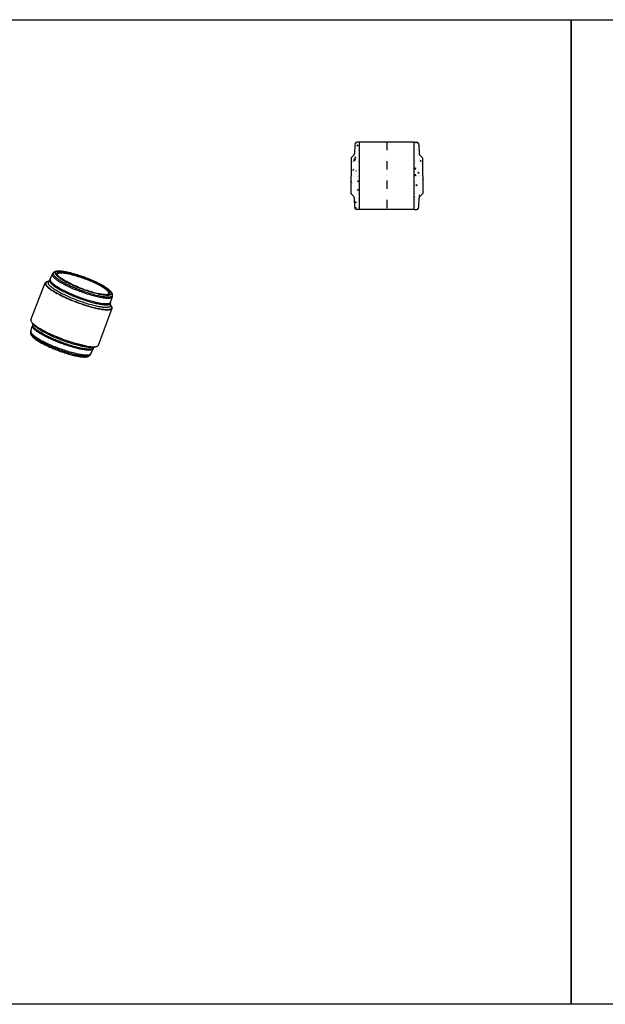
# Model space of a CAD drawing. Units: metres. Extents: x 26957 to 260604, y -31412 to 173690.
# Drawn here: x 69256 to 73518, y 35099 to 42261 of the extents above; entities that cross this region are included whole.
import ezdxf

# ---------------------------------------------------------------- set-up
doc = ezdxf.new("R2010")
doc.units = ezdxf.units.M
doc.header["$LTSCALE"] = 20
doc.linetypes.add('KL', pattern=[4, 2, -2])
doc.linetypes.add('PKL', pattern=[7, 3, -2, 0, -2])
doc.layers.get('0').update_dxf_attribs({"color": 1, "linetype": 'CONTINUOUS'})
doc.layers.add('HUOM', color=6, linetype='CONTINUOUS', plot=False)
for name, color, linetype in [('R0PAPERI', 7, 'CONTINUOUS'), ('R5AINE', 253, 'CONTINUOUS'), ('R8MERKINNAT', 7, 'CONTINUOUS'), ('R8PUTKI', 5, 'CONTINUOUS'), ('R8RAKENNE', 7, 'CONTINUOUS'), ('Ruskon Betoni -muoto', 5, 'CONTINUOUS'), ('Ruskon Betoni -päät', 7, 'KL')]:
    doc.layers.add(name, color=color, linetype=linetype)
pattern_1 = [(260, (-8615.65, 14058.15), (-65.25416, -30.42851), [7.5, -82.5]), (205, (-8615.65, 14058.15), (49.62582, -58.20418), [6, -66]), (310.4514, (-8621.09, 14055.62), (-15.6284, -88.63268), [6.37402, -70.1142]), (256.1842, (-8605.65, 14040.83), (-100.70174, -39.0277), [11.25, -123.75]), (306.6356, (-8614.04, 14037.58), (-32.2383, -131.0942), [9.561, -105.1713]), (201.1842, (-8605.65, 14040.83), (-32.2382, -131.09424), [9, -99]), (231, (-8616.81, 14040.16), (-71.82461, 5.02247), [7.5, -82.5]), (176, (-8616.81, 14040.16), (15.18578, -74.9656), [6, -66]), (281.4514, (-8622.796, 14040.58), (-56.6389, -69.9431), [6.37402, -70.1142]), (247.5, (-8615.65, 14058.152), (15.59162, -29.437446), [0, -65.2, 0, -67, 0, -66.25]), (217.5, (-8615.65, 14058.152), (-3.061905, -47.31053), [0, -38.2, 0, -63.7, 0, -25.25]), (177.5, (-8596.338, 14069.302), (-47.358123, -24.737813), [0, -25, 0, -78, 0, -103.5]), (167.5, (-8587.68, 14074.302), (-45.50015, -37.82865), [0, -32.5, 0, -51.8, 0, -73.5])]

# ---------------------------------------------------------------- blocks, each defined once
blk = doc.blocks.new('A$C3A392F29')
at = {"color": 7, "linetype": 'Continuous'}
for p, q in [((-35.2, 24.9), (-32.1, 32.2)), ((-31.9, 32.6), (-30.7, 34.3)), ((-63.3, -33.8), (-42.6, 19.7)), ((-38.1, 21.5), (-35.7, 24)), ((49.2, 3.4), (49.6, 3.7)), ((49.6, 3.7), (49.9, 4)), ((49.9, 4), (50, 4.2)), ((49.9, 3.6), (50, 3.6)), ((55.3, -0.4), (55.5, 1.7)), ((52.5, -12.9), (52.4, -9.4)), ((52.7, -12.6), (52.5, -12.4)), ((52.6, -8.4), (55.2, -0.8)), ((34.8, -70.9), (54.7, -17.2)), ((-63.5, -50.4), (-60.9, -42.8)), ((-60.7, -41.9), (-60.8, -39.1)), ((-63.7, -52.9), (-63.5, -50.8)), ((22.4, -85.6), (23.6, -83.9)), ((23.8, -83.5), (27, -76.1)), ((27.5, -75.3), (29.4, -73.2))]:
    blk.add_line(p, q, dxfattribs=at)
at = {"color": 9, "linetype": 'Continuous'}
for p, q in [((21.7, 24.9), (19, 26)), ((52.7, -12.9), (52.5, -12.6)), ((27.5, -75.3), (27.2, -75.6))]:
    blk.add_line(p, q, dxfattribs=at)
at = {"color": 7, "linetype": 'Continuous'}
for points in [[(-32.1, 32.2), (-32.2, 32.1), (-32.3, 31.6), (-32.2, 31.1), (-32.1, 30.6), (-31.8, 30), (-31.5, 29.4), (-31, 28.8), (-30.4, 28.1), (-29.8, 27.4), (-29, 26.7), (-28.1, 25.9), (-27.1, 25.1), (-26.1, 24.3), (-24.9, 23.5), (-23.6, 22.6), (-22.3, 21.8), (-20.9, 20.9), (-19.3, 20), (-17.8, 19.1), (-16.1, 18.2), (-14.4, 17.2), (-12.6, 16.3), (-10.7, 15.4), (-8.8, 14.5), (-6.9, 13.5), (-4.9, 12.6), (-2.8, 11.7), (-0.7, 10.8), (1.4, 9.9), (3.5, 9.1)], [(-31.9, 32.6), (-32, 32.5), (-32.1, 32.2)], [(20.4, 25.5), (18.4, 26.3), (16.4, 27.1), (14.4, 27.8), (12.3, 28.6), (10.3, 29.3), (8.3, 30), (6.3, 30.7), (4.3, 31.3), (2.3, 31.9), (0.3, 32.5), (-1.6, 33.1), (-3.5, 33.6), (-5.4, 34.1), (-7.2, 34.5), (-9, 35), (-10.8, 35.3), (-12.4, 35.7), (-14.1, 36), (-15.7, 36.2), (-17.2, 36.5), (-18.7, 36.6), (-20.1, 36.8), (-21.4, 36.9), (-22.6, 36.9), (-23.6, 36.9), (-24.6, 36.8), (-25.5, 36.8), (-26.3, 36.6), (-27, 36.5), (-27.7, 36.3), (-28.3, 36.1), (-28.9, 35.8), (-29.4, 35.5), (-29.9, 35.2), (-30.3, 34.8), (-30.7, 34.3)], [(-25.2, 32.1), (-25.3, 32.2), (-25.5, 32.7), (-25.5, 33.2), (-25.5, 33.6), (-25.4, 34), (-25.1, 34.4), (-24.7, 34.7), (-24.2, 35), (-23.6, 35.2), (-22.9, 35.4), (-22, 35.5), (-21.1, 35.6), (-20, 35.6), (-18.9, 35.6), (-17.7, 35.5), (-16.3, 35.4), (-14.9, 35.3), (-13.4, 35), (-11.8, 34.8), (-10.2, 34.5), (-8.4, 34.1), (-6.6, 33.7), (-4.8, 33.3), (-2.9, 32.8), (-0.9, 32.2), (1.1, 31.7), (3.1, 31.1), (5.2, 30.4), (7.3, 29.7), (9.4, 29), (11.5, 28.3), (13.6, 27.5), (15.7, 26.8), (17.8, 25.9), (19.9, 25.1)], [(5.9, 13.5), (3.8, 14.4), (1.7, 15.2), (-0.3, 16.1), (-2.2, 17), (-4.2, 17.9), (-6, 18.8), (-7.8, 19.7), (-9.6, 20.6), (-11.3, 21.5), (-12.9, 22.4), (-14.4, 23.3), (-15.9, 24.1), (-17.2, 25), (-18.5, 25.8), (-19.7, 26.6), (-20.7, 27.4), (-21.7, 28.2), (-22.6, 28.9), (-23.3, 29.6), (-24, 30.3), (-24.5, 31), (-25, 31.6), (-25.2, 32.1)], [(-24.9, 31.5), (-25, 31.9), (-24.9, 32.4), (-24.9, 32.6)], [(-24.9, 32.6), (-24.8, 32.8), (-24.5, 33.1), (-24.1, 33.4), (-23.6, 33.7), (-23, 33.9), (-22.3, 34.1), (-21.5, 34.2), (-20.6, 34.3), (-19.6, 34.3), (-18.5, 34.3), (-17.3, 34.2), (-16, 34.1), (-14.6, 33.9), (-13.1, 33.7), (-11.6, 33.5), (-9.9, 33.2), (-8.3, 32.8), (-6.5, 32.4), (-4.7, 32), (-2.8, 31.5), (-0.9, 31), (1, 30.4), (3, 29.9), (5, 29.2), (7.1, 28.6), (9.1, 27.9), (11.2, 27.2), (13.2, 26.4), (15.3, 25.6), (17.4, 24.9), (19.4, 24)], [(-42.6, 19.7), (-42.7, 19.3), (-42.7, 18.8), (-42.6, 18.3), (-42.4, 17.7), (-42.2, 17.1), (-41.8, 16.5), (-41.2, 15.8), (-40.6, 15.1), (-39.9, 14.3), (-39.1, 13.5), (-38.2, 12.7), (-37.1, 11.9), (-36, 11), (-34.8, 10.2), (-33.5, 9.3), (-32.1, 8.4), (-30.6, 7.4), (-29, 6.5), (-27.4, 5.5), (-25.6, 4.5), (-23.8, 3.6), (-22, 2.6), (-20, 1.6), (-18.1, 0.6), (-16, -0.4), (-13.9, -1.3), (-11.8, -2.3), (-9.6, -3.3), (-7.4, -4.2), (-5.1, -5.2), (-2.9, -6.1)], [(-37.8, 21.8), (-38.4, 21.8), (-39.3, 21.6), (-40.1, 21.4), (-40.8, 21.2), (-41.4, 20.9), (-41.9, 20.6), (-42.2, 20.2), (-42.5, 19.8), (-42.6, 19.7)], [(-38.1, 21.4), (-38.1, 21.3), (-38.2, 21.3), (-38.3, 21.3), (-38.3, 21.3), (-38.2, 21.3), (-38.1, 21.5)], [(-35.7, 24), (-35.7, 24.1), (-35.6, 24.2), (-35.6, 24.3), (-35.5, 24.3), (-35.4, 24.4), (-35.4, 24.5), (-35.3, 24.6), (-35.3, 24.7), (-35.2, 24.9)], [(50, 4.2), (50, 4.4), (50.1, 4.9), (50, 5.4), (49.8, 5.9), (49.5, 6.4), (49.1, 7), (48.5, 7.7), (47.9, 8.3), (47.2, 9), (46.3, 9.7), (45.4, 10.5), (44.3, 11.3), (43.2, 12.1), (41.9, 12.9), (40.6, 13.7), (39.2, 14.6), (37.7, 15.4), (36.1, 16.3), (34.5, 17.2), (32.8, 18), (31, 18.9), (29.2, 19.8), (27.3, 20.7), (25.4, 21.5), (23.4, 22.4), (21.4, 23.2), (19.4, 24)], [(50, 3.6), (50.5, 3.9), (50.9, 4.2), (51.1, 4.6), (51.3, 5), (51.3, 5.5), (51.3, 5.9), (51.1, 6.5), (50.8, 7.1), (50.3, 7.7), (49.8, 8.3), (49.1, 9), (48.4, 9.7), (47.5, 10.4), (46.5, 11.2), (45.5, 12), (44.3, 12.8), (43, 13.7), (41.7, 14.5), (40.2, 15.4), (38.7, 16.3), (37.1, 17.1), (35.4, 18), (33.6, 18.9), (31.8, 19.8), (29.9, 20.7), (28, 21.6), (26, 22.5), (24, 23.4), (22, 24.3), (19.9, 25.1)], [(55.5, 1.7), (55.5, 2.2), (55.4, 2.8), (55.3, 3.3), (55.2, 3.9), (54.9, 4.4), (54.6, 5), (54.3, 5.5), (53.9, 6.1), (53.4, 6.7), (52.9, 7.3), (52.3, 7.9), (51.5, 8.6), (50.7, 9.3), (49.8, 10), (48.8, 10.8), (47.7, 11.6), (46.5, 12.4), (45.2, 13.2), (43.9, 14), (42.6, 14.9), (41.1, 15.7), (39.7, 16.5), (38.1, 17.3), (36.5, 18.2), (34.9, 19), (33.2, 19.8), (31.5, 20.7), (29.7, 21.5), (27.9, 22.3), (26.1, 23.1), (24.2, 23.9), (22.3, 24.7), (20.4, 25.5)], [(55.2, -0.8), (55, -1.2), (54.7, -1.6), (54.3, -1.9), (53.8, -2.2), (53.2, -2.4), (52.5, -2.6), (51.7, -2.8), (50.8, -2.9), (49.7, -2.9), (48.6, -2.9), (47.4, -2.9), (46.1, -2.8), (44.8, -2.7), (43.3, -2.5), (41.8, -2.3), (40.2, -2), (38.5, -1.7), (36.7, -1.4), (34.9, -1), (33, -0.6), (31.1, -0.1), (29.1, 0.4), (27.1, 1), (25.1, 1.6), (23, 2.2), (20.8, 2.8), (18.7, 3.5), (16.5, 4.2), (14.4, 5), (12.2, 5.7), (10, 6.5), (7.8, 7.4), (5.7, 8.2), (3.5, 9.1)], [(5.9, 13.5), (8, 12.7), (10.1, 11.9), (12.2, 11.1), (14.3, 10.3), (16.4, 9.6), (18.5, 8.9), (20.6, 8.2), (22.7, 7.6), (24.7, 7), (26.7, 6.4), (28.7, 5.9), (30.6, 5.4), (32.4, 4.9), (34.2, 4.5), (35.9, 4.2), (37.6, 3.9), (39.2, 3.6), (40.7, 3.4), (42.1, 3.2), (43.4, 3.1), (44.7, 3), (45.8, 3), (46.9, 3), (47.8, 3.1), (48.6, 3.2), (49.4, 3.4), (49.9, 3.6)], [(-2.9, -6.1), (-0.6, -7), (1.7, -7.9), (4, -8.8), (6.4, -9.6), (8.7, -10.5), (11, -11.3), (13.3, -12), (15.6, -12.8), (17.8, -13.5), (20.1, -14.2), (22.3, -14.8), (24.5, -15.4), (26.6, -16), (28.7, -16.5), (30.7, -17), (32.7, -17.4), (34.6, -17.8), (36.4, -18.2), (38.2, -18.5), (39.9, -18.8), (41.5, -19), (43.1, -19.2), (44.6, -19.3), (45.9, -19.4), (47.2, -19.5), (48.4, -19.5), (49.5, -19.4), (50.5, -19.3), (51.4, -19.2), (52.2, -19), (52.9, -18.7), (53.5, -18.4), (54, -18.1), (54.3, -17.7), (54.6, -17.3), (54.7, -17.2)], [(52.6, -8.4), (52.6, -8.5), (52.5, -8.7), (52.5, -8.8), (52.5, -8.9), (52.5, -9), (52.5, -9.1), (52.5, -9.2), (52.4, -9.3), (52.4, -9.4)], [(52.5, -12.9), (52.5, -13), (52.5, -13.1), (52.5, -13.1)], [(54.7, -17.2), (54.7, -16.9), (54.8, -16.4), (54.7, -15.8), (54.5, -15.3), (54.2, -14.7), (53.8, -14), (53.3, -13.3), (52.7, -12.6)], [(55.3, -0.4), (55.2, -0.8), (55.2, -0.8)], [(-63.3, -33.8), (-63.4, -34.1), (-63.4, -34.6), (-63.4, -35.2), (-63.2, -35.7), (-62.9, -36.4), (-62.5, -37), (-62, -37.7), (-61.4, -38.4)], [(-61.4, -38.4), (-60.6, -39.2), (-59.8, -40), (-58.9, -40.8), (-57.8, -41.6), (-56.7, -42.5), (-55.5, -43.4), (-54.1, -44.3), (-52.7, -45.2), (-51.2, -46.1), (-50, -46.8)], [(-60.9, -42.8), (-60.8, -42.7), (-60.8, -42.6), (-60.8, -42.5), (-60.8, -42.4), (-60.7, -42.3), (-60.7, -42.2), (-60.7, -42.1), (-60.7, -42), (-60.7, -41.9)], [(-63.7, -52.9), (-63.8, -53.5), (-63.7, -54), (-63.6, -54.6), (-63.4, -55.2), (-63.2, -55.7), (-62.9, -56.3), (-62.6, -56.8), (-62.2, -57.4), (-61.7, -58), (-61.2, -58.6), (-60.5, -59.2), (-59.8, -59.8), (-59, -60.6), (-58.1, -61.3), (-57.1, -62.1), (-56, -62.9), (-54.8, -63.7), (-53.5, -64.5), (-52.2, -65.3), (-50.8, -66.1), (-49.4, -67), (-47.9, -67.8), (-46.4, -68.6), (-44.8, -69.5), (-43.2, -70.3), (-41.5, -71.1), (-39.7, -71.9), (-38, -72.8), (-36.2, -73.6), (-34.4, -74.4), (-32.5, -75.2), (-30.6, -76), (-28.7, -76.8)], [(-63.5, -50.4), (-63.5, -50.5), (-63.5, -50.8)], [(-63.5, -50.8), (-63.5, -51), (-63.5, -51.4), (-63.4, -52), (-63.1, -52.5), (-62.8, -53.2), (-62.3, -53.8), (-61.7, -54.5), (-61, -55.2), (-60.3, -55.9), (-59.4, -56.7), (-58.4, -57.4), (-57.3, -58.3), (-56.2, -59.1), (-54.9, -59.9), (-53.6, -60.8), (-52.1, -61.7), (-50.6, -62.6), (-49, -63.5), (-47.4, -64.4), (-45.7, -65.3), (-43.9, -66.2), (-42, -67.2), (-40.1, -68.1), (-38.1, -69), (-36.1, -69.9), (-34.1, -70.8), (-32, -71.7), (-29.9, -72.6), (-27.8, -73.5)], [(-50, -46.8), (-49.6, -47.1), (-48, -48.1), (-46.2, -49), (-44.4, -50), (-42.5, -51), (-40.6, -52), (-38.6, -53), (-36.5, -54), (-34.4, -55), (-32.2, -56), (-30, -56.9), (-27.8, -57.9), (-25.5, -58.8), (-23.3, -59.8)], [(-23.3, -59.8), (-20.9, -60.7), (-18.6, -61.6), (-16.3, -62.5), (-13.9, -63.3), (-11.6, -64.2), (-9.3, -65), (-7, -65.8), (-4.6, -66.5), (-2.4, -67.2), (-0.1, -67.9), (2.1, -68.6), (4.3, -69.2), (6.5, -69.7), (8.5, -70.3), (10.6, -70.8), (12.6, -71.2), (14.5, -71.6), (16.2, -71.9)], [(29.6, -73.2), (30.6, -73.1), (31.5, -72.9), (32.3, -72.8), (33, -72.5), (33.6, -72.2), (34.1, -71.9), (34.4, -71.5), (34.7, -71.1), (34.8, -70.9)], [(-28.7, -76.8), (-26.7, -77.6), (-24.7, -78.3), (-22.6, -79.1), (-20.6, -79.9), (-18.6, -80.6), (-16.6, -81.3), (-14.5, -81.9), (-12.5, -82.6), (-10.5, -83.2), (-8.6, -83.8), (-6.6, -84.3), (-4.7, -84.9), (-2.9, -85.4), (-1, -85.8), (0.7, -86.2), (2.5, -86.6), (4.2, -86.9), (5.8, -87.2), (7.4, -87.5), (8.9, -87.7), (10.4, -87.9), (11.8, -88), (13.1, -88.1), (14.3, -88.2), (15.4, -88.2), (16.3, -88.1), (17.2, -88), (18, -87.9), (18.7, -87.8), (19.4, -87.6), (20, -87.3), (20.6, -87.1), (21.1, -86.8), (21.6, -86.4), (22, -86), (22.4, -85.6)], [(23.6, -83.9), (23.4, -84.1), (23, -84.4), (22.5, -84.7), (21.9, -85), (21.2, -85.2), (20.4, -85.3), (19.5, -85.4), (18.5, -85.5), (17.4, -85.5), (16.2, -85.5), (14.9, -85.4), (13.5, -85.3), (12, -85.1), (10.5, -84.9), (8.9, -84.6), (7.2, -84.3), (5.4, -84), (3.6, -83.6), (1.8, -83.1), (-0.2, -82.7), (-2.1, -82.1), (-4.2, -81.6), (-6.2, -81), (-8.3, -80.4), (-10.4, -79.7), (-12.6, -79), (-14.7, -78.3), (-16.9, -77.6), (-19.1, -76.8), (-21.3, -76), (-23.5, -75.2), (-25.6, -74.4), (-27.8, -73.5)], [(16.2, -71.9), (16.4, -72), (18.2, -72.3), (19.9, -72.6), (21.5, -72.8), (23.1, -73), (24.6, -73.1), (26, -73.2), (27.3, -73.3), (28.5, -73.2), (29.6, -73.2)], [(23.8, -83.5), (23.7, -83.7), (23.6, -83.9)], [(27.5, -75.3), (27.4, -75.4), (27.4, -75.4), (27.3, -75.5), (27.2, -75.6), (27.2, -75.7), (27.1, -75.8), (27.1, -75.9), (27, -76), (27, -76.1)]]:
    blk.add_lwpolyline(points, dxfattribs=at)
at = {"color": 9, "linetype": 'Continuous'}
for points in [[(-30.7, 34.3), (-30.7, 34.2), (-30.9, 33.8), (-31, 33.4), (-31, 33), (-30.9, 32.5), (-30.7, 31.9), (-30.4, 31.4), (-30, 30.8), (-29.5, 30.2), (-28.9, 29.5), (-28.2, 28.9), (-27.5, 28.2), (-26.6, 27.4), (-25.7, 26.7), (-24.6, 25.9), (-23.5, 25.1), (-22.3, 24.3), (-21, 23.5), (-19.7, 22.7), (-18.3, 21.8), (-16.8, 21), (-15.2, 20.1), (-13.6, 19.3), (-12, 18.4), (-10.3, 17.6), (-8.6, 16.7), (-6.8, 15.9), (-5.1, 15.1), (-3.4, 14.3), (-1.8, 13.6), (-0.2, 12.9), (1.4, 12.2), (2.9, 11.6), (4.3, 11)], [(19, 26), (17.6, 26.6), (16.1, 27.2), (14.5, 27.8), (12.8, 28.4), (11.1, 29), (9.3, 29.6), (7.5, 30.2), (5.6, 30.8), (3.8, 31.4), (1.9, 32), (0.1, 32.5), (-1.8, 33), (-3.6, 33.5), (-5.3, 34), (-7, 34.4), (-8.7, 34.8), (-10.3, 35.2), (-11.9, 35.5), (-13.4, 35.8), (-14.9, 36), (-16.3, 36.2), (-17.6, 36.4), (-18.8, 36.5), (-20, 36.6), (-21.1, 36.7), (-22.2, 36.7), (-23.1, 36.7), (-24, 36.6), (-24.8, 36.5), (-25.5, 36.3), (-26.1, 36.2), (-26.7, 35.9), (-27.1, 35.7), (-27.5, 35.4), (-27.7, 35.1), (-27.9, 34.7), (-28, 34.3), (-28, 33.9), (-27.9, 33.4), (-27.7, 32.9), (-27.4, 32.4), (-27, 31.8), (-26.6, 31.3), (-26, 30.6), (-25.4, 30), (-24.6, 29.3), (-23.8, 28.7), (-22.9, 28), (-21.9, 27.2), (-20.9, 26.5), (-19.8, 25.7), (-18.6, 25), (-17.3, 24.2), (-15.9, 23.4), (-14.5, 22.6), (-13.1, 21.8), (-11.5, 21), (-10, 20.1), (-8.4, 19.3), (-6.8, 18.5), (-5.1, 17.8), (-3.5, 17), (-1.9, 16.3), (-0.3, 15.6), (1.2, 14.9), (2.7, 14.3), (4.1, 13.7), (6.8, 12.6)], [(-37.9, 21.6), (-38.6, 21.5), (-39.4, 21.3), (-40.1, 21.1), (-40.7, 20.8), (-41.2, 20.5), (-41.5, 20.1), (-41.8, 19.7), (-41.9, 19.3), (-42, 18.8), (-41.9, 18.2), (-41.7, 17.7), (-41.4, 17.1), (-41, 16.4), (-40.5, 15.8), (-39.9, 15), (-39.2, 14.3), (-38.4, 13.5), (-37.5, 12.7), (-36.5, 11.9), (-35.4, 11.1), (-34.2, 10.2), (-32.9, 9.3), (-31.5, 8.4), (-30, 7.5), (-28.4, 6.6), (-26.8, 5.6), (-25.1, 4.7), (-23.3, 3.7), (-21.5, 2.7), (-19.6, 1.8), (-17.6, 0.8), (-15.6, -0.2), (-13.5, -1.1), (-11.4, -2.1), (-9.3, -3.1), (-7.1, -4), (-4.9, -4.9), (-2.7, -5.8)], [(-38.1, 21.5), (-38.2, 21.4), (-38.4, 21), (-38.5, 20.5), (-38.6, 20.1), (-38.5, 19.6), (-38.4, 19), (-38.1, 18.5), (-37.7, 17.9), (-37.2, 17.2), (-36.7, 16.6), (-36, 15.9), (-35.2, 15.1), (-34.3, 14.4), (-33.4, 13.6), (-32.3, 12.8), (-31.2, 12), (-30, 11.1), (-28.6, 10.3), (-27.3, 9.4), (-25.8, 8.5), (-24.2, 7.6), (-22.6, 6.7), (-20.9, 5.8), (-19.2, 4.9), (-17.4, 4), (-15.5, 3.1), (-13.6, 2.1), (-11.7, 1.2), (-9.7, 0.3), (-7.6, -0.6), (-5.6, -1.5), (-3.5, -2.4), (-1.4, -3.2)], [(-35.7, 24), (-35.8, 24), (-36.1, 23.6), (-36.2, 23.1), (-36.2, 22.7), (-36.2, 22.2), (-36, 21.6), (-35.7, 21.1), (-35.3, 20.5), (-34.8, 19.8), (-34.3, 19.1), (-33.6, 18.4), (-32.8, 17.7), (-31.9, 17), (-30.9, 16.2), (-29.8, 15.4), (-28.7, 14.5), (-27.4, 13.7), (-26.1, 12.8), (-24.7, 12), (-23.2, 11.1), (-21.6, 10.2), (-19.9, 9.3), (-18.2, 8.4), (-16.5, 7.4), (-14.6, 6.5), (-12.7, 5.6), (-10.8, 4.7), (-8.9, 3.8), (-6.9, 2.9), (-5, 2.1), (-3.2, 1.3), (-1.6, 0.6), (0, 0)], [(-35.2, 24.9), (-35.3, 24.5), (-35.4, 24.1), (-35.3, 23.6), (-35.1, 23), (-34.8, 22.5), (-34.5, 21.8), (-34, 21.2), (-33.4, 20.5), (-32.7, 19.8), (-31.9, 19.1), (-31, 18.4), (-30.1, 17.6), (-29, 16.8), (-27.8, 16), (-26.6, 15.1), (-25.3, 14.3), (-23.9, 13.4), (-22.4, 12.5), (-20.8, 11.6), (-19.2, 10.7), (-17.5, 9.8), (-15.7, 8.9), (-13.9, 8), (-12, 7.1), (-10.1, 6.2), (-8.2, 5.3), (-6.2, 4.4), (-4.4, 3.6), (-2.6, 2.9), (-0.9, 2.2), (0.6, 1.5)], [(6.8, 12.6), (8.2, 12.1), (9.7, 11.5), (11.3, 10.9), (13, 10.3), (14.7, 9.6), (16.5, 9), (18.3, 8.4), (20.2, 7.8), (22, 7.2), (23.9, 6.6), (25.7, 6.1), (27.5, 5.6), (29.3, 5.1), (31.1, 4.6), (32.8, 4.2), (34.5, 3.8), (36.1, 3.5), (37.7, 3.2), (39.2, 2.9), (40.6, 2.6), (42, 2.4), (43.4, 2.3), (44.6, 2.1), (45.8, 2), (46.9, 2), (48, 2), (48.9, 2), (49.8, 2), (50.6, 2.2), (51.3, 2.3), (51.9, 2.5), (52.5, 2.7), (52.9, 2.9), (53.3, 3.2), (53.5, 3.6), (53.7, 3.9), (53.8, 4.3), (53.8, 4.8), (53.7, 5.2), (53.5, 5.7), (53.2, 6.2), (52.8, 6.8), (52.3, 7.4), (51.8, 8), (51.1, 8.6), (50.4, 9.3), (49.6, 10), (48.7, 10.7), (47.7, 11.4), (46.7, 12.1), (45.6, 12.9), (44.3, 13.7), (43.1, 14.5), (41.7, 15.3), (40.3, 16.1), (38.9, 16.9), (37.3, 17.7), (35.8, 18.5), (34.2, 19.3), (32.6, 20.1), (30.9, 20.9), (29.3, 21.6), (27.7, 22.3), (26.1, 23), (24.6, 23.7), (23.1, 24.3), (21.7, 24.9)], [(0, 0), (1.5, -0.6), (3.1, -1.2), (4.9, -1.9), (6.8, -2.6), (8.9, -3.4), (11, -4.1), (13.1, -4.9), (15.3, -5.6), (17.4, -6.3), (19.5, -6.9), (21.6, -7.5), (23.7, -8.1), (25.7, -8.7), (27.6, -9.2), (29.5, -9.7), (31.4, -10.1), (33.2, -10.5), (35, -10.9), (36.7, -11.2), (38.3, -11.4), (39.8, -11.7), (41.3, -11.9), (42.7, -12), (44, -12.1), (45.2, -12.1), (46.4, -12.1), (47.4, -12.1), (48.4, -12), (49.2, -11.9), (50, -11.7), (50.7, -11.5), (51.2, -11.3), (51.7, -11), (52, -10.6), (52.3, -10.2), (52.4, -9.8), (52.4, -9.4)], [(0.6, 1.5), (2.1, 0.9), (3.7, 0.3), (5.4, -0.4), (7.4, -1.1), (9.4, -1.8), (11.5, -2.6), (13.7, -3.3), (15.8, -4), (17.9, -4.7), (20, -5.3), (22.1, -6), (24.1, -6.5), (26.1, -7.1), (28.1, -7.6), (30, -8.1), (31.8, -8.5), (33.6, -8.9), (35.4, -9.2), (37, -9.6), (38.6, -9.8), (40.2, -10.1), (41.6, -10.2), (43, -10.4), (44.3, -10.5), (45.5, -10.5), (46.7, -10.5), (47.7, -10.5), (48.7, -10.4), (49.5, -10.3), (50.3, -10.1), (50.9, -9.9), (51.5, -9.6), (51.9, -9.3), (52.3, -9), (52.5, -8.6), (52.6, -8.4)], [(4.3, 11), (5.8, 10.5), (7.3, 9.9), (8.9, 9.3), (10.6, 8.6), (12.3, 8), (14.2, 7.3), (16, 6.7), (18, 6), (19.9, 5.4), (21.9, 4.8), (23.8, 4.2), (25.8, 3.6), (27.7, 3), (29.6, 2.5), (31.5, 2), (33.3, 1.6), (35.1, 1.2), (36.8, 0.8), (38.4, 0.5), (40, 0.2), (41.6, -0.1), (43.1, -0.3), (44.5, -0.5), (45.8, -0.6), (47, -0.7), (48.2, -0.8), (49.3, -0.8), (50.3, -0.8), (51.3, -0.7), (52.1, -0.6), (52.8, -0.5), (53.5, -0.3), (54.1, 0), (54.5, 0.2), (54.9, 0.5), (55.2, 0.9), (55.4, 1.3), (55.5, 1.7)], [(-2.7, -5.8), (-0.4, -6.7), (1.8, -7.6), (4.1, -8.5), (6.4, -9.3), (8.7, -10.1), (11, -10.9), (13.2, -11.7), (15.5, -12.4), (17.7, -13.1), (19.9, -13.8), (22.1, -14.4), (24.2, -15), (26.3, -15.5), (28.4, -16.1), (30.4, -16.5), (32.3, -17), (34.2, -17.4), (36, -17.7), (37.8, -18.1), (39.5, -18.3), (41.1, -18.6), (42.6, -18.7), (44.1, -18.9), (45.4, -19), (46.7, -19), (47.9, -19), (49, -18.9), (50, -18.8), (50.8, -18.7), (51.6, -18.5), (52.3, -18.3), (52.9, -18), (53.4, -17.7), (53.7, -17.3), (54, -16.9), (54.1, -16.5), (54.2, -16), (54.1, -15.4), (53.9, -14.9), (53.6, -14.3), (53.2, -13.6), (52.7, -12.9)], [(-1.4, -3.2), (0.8, -4.1), (2.9, -4.9), (5.1, -5.7), (7.2, -6.5), (9.4, -7.3), (11.5, -8), (13.7, -8.7), (15.8, -9.4), (17.9, -10.1), (20, -10.7), (22.1, -11.3), (24.1, -11.9), (26.1, -12.4), (28, -12.9), (29.9, -13.4), (31.8, -13.8), (33.6, -14.2), (35.3, -14.5), (37, -14.8), (38.6, -15.1), (40.1, -15.3), (41.5, -15.4), (42.9, -15.6), (44.2, -15.7), (45.4, -15.7), (46.5, -15.7), (47.6, -15.6), (48.5, -15.5), (49.3, -15.4), (50.1, -15.2), (50.7, -15), (51.3, -14.7), (51.7, -14.4), (52.1, -14.1), (52.3, -13.7), (52.5, -13.3), (52.5, -12.9)], [(-25, -66.1), (-26.6, -65.4), (-28.2, -64.7), (-30, -64), (-31.8, -63.2), (-33.8, -62.3), (-35.7, -61.4), (-37.6, -60.5), (-39.5, -59.6), (-41.3, -58.7), (-43.1, -57.8), (-44.8, -56.8), (-46.4, -55.9), (-48, -55.1), (-49.5, -54.2), (-50.9, -53.3), (-52.2, -52.5), (-53.5, -51.6), (-54.6, -50.8), (-55.7, -50), (-56.7, -49.2), (-57.5, -48.5), (-58.3, -47.7), (-59, -47), (-59.6, -46.4), (-60.1, -45.7), (-60.5, -45.1), (-60.7, -44.6), (-60.9, -44), (-61, -43.5), (-60.9, -43.1), (-60.9, -42.8)], [(-60.7, -42.4), (-60.7, -41.9), (-60.7, -41.9)], [(-24.5, -64.6), (-26.1, -64), (-27.7, -63.3), (-29.5, -62.5), (-31.4, -61.7), (-33.3, -60.8), (-35.3, -59.9), (-37.2, -59), (-39.1, -58.1), (-40.9, -57.2), (-42.7, -56.3), (-44.4, -55.3), (-46.1, -54.4), (-47.6, -53.5), (-49.1, -52.7), (-50.6, -51.8), (-51.9, -50.9), (-53.1, -50.1), (-54.3, -49.2), (-55.4, -48.4), (-56.4, -47.7), (-57.3, -46.9), (-58, -46.2), (-58.7, -45.5), (-59.3, -44.8), (-59.8, -44.2), (-60.2, -43.6), (-60.5, -43), (-60.7, -42.4)], [(-23.5, -61.8), (-25.7, -60.9), (-27.8, -60), (-29.8, -59.1), (-31.9, -58.2), (-33.8, -57.3), (-35.8, -56.4), (-37.7, -55.5), (-39.6, -54.6), (-41.4, -53.6), (-43.1, -52.7), (-44.8, -51.8), (-46.4, -50.9), (-48, -50), (-49.4, -49.1), (-50.8, -48.3), (-52.1, -47.4), (-53.4, -46.6), (-54.5, -45.7), (-55.6, -44.9), (-56.5, -44.2), (-57.4, -43.4), (-58.2, -42.7), (-58.8, -42), (-59.4, -41.3), (-59.9, -40.7), (-60.3, -40.1), (-60.5, -39.5), (-60.6, -39.2)], [(-28.4, -75.3), (-29.7, -74.8), (-30.9, -74.3), (-32.2, -73.8), (-33.4, -73.3), (-34.5, -72.8), (-35.6, -72.3), (-36.7, -71.8), (-37.8, -71.3), (-38.8, -70.8), (-39.9, -70.3), (-40.9, -69.8), (-41.9, -69.4), (-42.8, -68.9), (-43.8, -68.4), (-44.7, -68), (-45.6, -67.5), (-46.5, -67), (-47.4, -66.5), (-48.3, -66.1), (-49.1, -65.6), (-49.9, -65.1), (-50.7, -64.7), (-51.5, -64.2), (-52.3, -63.8), (-53, -63.3), (-53.8, -62.8), (-54.5, -62.4), (-55.1, -62), (-55.8, -61.5), (-56.4, -61.1), (-57, -60.7), (-57.6, -60.2), (-58.2, -59.8), (-58.7, -59.4), (-59.2, -59), (-59.7, -58.6), (-60.2, -58.2), (-60.6, -57.8), (-61, -57.5), (-61.4, -57.1), (-61.7, -56.7), (-62.1, -56.4), (-62.4, -56), (-62.6, -55.7), (-62.9, -55.4), (-63.1, -55.1), (-63.3, -54.8), (-63.4, -54.5), (-63.5, -54.2), (-63.6, -53.9), (-63.7, -53.6), (-63.7, -53.4), (-63.7, -53.1), (-63.7, -52.9)], [(-23.2, -59.9), (-25.4, -59), (-27.6, -58.1), (-29.8, -57.1), (-31.9, -56.2), (-34, -55.2), (-36.1, -54.3), (-38.1, -53.3), (-40.1, -52.3), (-42, -51.3), (-43.8, -50.4), (-45.6, -49.4), (-47.3, -48.5), (-48.9, -47.5), (-49.4, -47.3)], [(27, -76.1), (26.9, -76.2), (26.7, -76.6), (26.3, -76.9), (25.9, -77.2), (25.3, -77.5), (24.7, -77.7), (23.9, -77.9), (23.1, -78), (22.1, -78.1), (21.1, -78.1), (19.9, -78.1), (18.7, -78.1), (17.4, -78), (16, -77.8), (14.6, -77.6), (13, -77.4), (11.4, -77.1), (9.8, -76.8), (8, -76.5), (6.2, -76.1), (4.4, -75.7), (2.4, -75.2), (0.5, -74.7), (-1.5, -74.1), (-3.5, -73.5), (-5.6, -72.9), (-7.7, -72.3), (-9.8, -71.6), (-11.9, -70.9), (-14.1, -70.2), (-16.2, -69.4), (-18.2, -68.7), (-20.2, -67.9), (-21.9, -67.3), (-23.5, -66.6), (-25, -66.1)], [(27.2, -75.6), (26.7, -75.9), (26.2, -76.1), (25.5, -76.3), (24.8, -76.5), (23.9, -76.6), (22.9, -76.7), (21.9, -76.8), (20.8, -76.8), (19.5, -76.7), (18.2, -76.6), (16.8, -76.5), (15.4, -76.3), (13.8, -76.1), (12.2, -75.8), (10.5, -75.5), (8.7, -75.1), (6.9, -74.7), (5.1, -74.3), (3.1, -73.8), (1.2, -73.3), (-0.8, -72.7), (-2.9, -72.2), (-4.9, -71.5), (-7.1, -70.9), (-9.2, -70.2), (-11.3, -69.5), (-13.5, -68.8), (-15.6, -68), (-17.7, -67.2), (-19.6, -66.5), (-21.4, -65.8), (-23, -65.2), (-24.5, -64.6)], [(29.2, -73.2), (29.1, -73.3), (28.5, -73.5), (27.9, -73.8), (27.2, -73.9), (26.3, -74.1), (25.4, -74.2), (24.3, -74.2), (23.2, -74.2), (22, -74.2), (20.7, -74.1), (19.4, -74), (17.9, -73.8), (16.4, -73.6), (14.8, -73.3), (13.1, -73), (11.4, -72.7), (9.6, -72.3), (7.8, -71.9), (5.9, -71.5), (3.9, -71), (1.9, -70.4), (-0.1, -69.9), (-2.1, -69.3), (-4.2, -68.6), (-6.4, -68), (-8.5, -67.3), (-10.6, -66.6), (-12.8, -65.8), (-15, -65), (-17.1, -64.3), (-19.3, -63.4), (-21.4, -62.6), (-23.5, -61.8)], [(15.4, -71.8), (13.7, -71.5), (11.8, -71.1), (9.9, -70.6), (7.9, -70.1), (5.8, -69.6), (3.7, -69.1), (1.6, -68.5), (-0.6, -67.8), (-2.8, -67.2), (-5, -66.5), (-7.3, -65.7), (-9.5, -65), (-11.8, -64.2), (-14.1, -63.4), (-16.4, -62.5), (-18.6, -61.7), (-20.9, -60.8), (-23.2, -59.9)], [(22.4, -85.6), (22.4, -85.6), (22.2, -85.8), (22, -86), (21.8, -86.1), (21.6, -86.3), (21.3, -86.4), (21, -86.6), (20.7, -86.7), (20.3, -86.8), (19.9, -86.9), (19.5, -87), (19.1, -87), (18.6, -87.1), (18.1, -87.1), (17.6, -87.2), (17.1, -87.2), (16.5, -87.2), (15.9, -87.2), (15.3, -87.2), (14.6, -87.1), (14, -87.1), (13.3, -87), (12.6, -87), (11.9, -86.9), (11.1, -86.8), (10.3, -86.7), (9.5, -86.6), (8.7, -86.5), (7.9, -86.3), (7.1, -86.2), (6.2, -86), (5.3, -85.8), (4.4, -85.6), (3.5, -85.5), (2.5, -85.2), (1.6, -85), (0.6, -84.8), (-0.4, -84.6), (-1.4, -84.3), (-2.4, -84.1), (-3.4, -83.8), (-4.4, -83.5), (-5.5, -83.2), (-6.5, -82.9), (-7.6, -82.6), (-8.6, -82.3), (-9.7, -82), (-10.8, -81.6), (-11.9, -81.3), (-13, -80.9), (-14.1, -80.6), (-15.2, -80.2), (-16.3, -79.8), (-17.4, -79.4), (-18.6, -79), (-19.7, -78.6), (-20.9, -78.2), (-22.1, -77.8), (-23.3, -77.3), (-24.6, -76.8), (-25.8, -76.4), (-27.1, -75.8), (-28.4, -75.3)]]:
    blk.add_lwpolyline(points, dxfattribs=at)
blk = doc.blocks.new('A$C19F40467')
at = {"layer": 'R5AINE'}
h = blk.add_hatch(dxfattribs=at)
h.set_pattern_fill('AR-CONC', color=256, scale=10, angle=210)
h.set_pattern_definition(pattern_1)
edge = h.paths.add_edge_path()
edge.add_line((5.6, 385.8), (25.6, 405.8))
edge.add_arc((15, 416.4), 15, 315, 358)
edge.add_line((30, 415.9), (32.2, 480))
edge.add_line((32.2, 480), (35, 490.4))
edge.add_arc((47.6, 487), 13, 90, 165, ccw=False)
edge.add_line((47.6, 500), (65.6, 500))
edge.add_line((65.6, 500), (65.6, 0))
edge.add_line((65.6, 0), (47.6, 0))
edge.add_arc((47.6, 13), 13, 261.42918, 270, ccw=False)
edge.add_line((45.6, 0.1), (45.6, 365))
edge.add_line((45.6, 365), (40.6, 365))
edge.add_line((40.6, 365), (40.6, 315))
edge.add_arc((36.6, 315), 4, 0, 180)
edge.add_arc((36.6, 315), 4, 180, 360)
edge.add_line((40.6, 315), (40.6, 235))
edge.add_arc((36.6, 235), 4, 0, 180)
edge.add_arc((36.6, 235), 4, 180, 360)
edge.add_line((40.6, 235), (40.6, 155))
edge.add_arc((36.6, 155), 4, 0, 180)
edge.add_arc((36.6, 155), 4, 180, 360)
edge.add_line((40.6, 155), (40.6, 75))
edge.add_arc((36.6, 75), 4, 0, 180)
edge.add_arc((36.6, 75), 4, 180, 360)
edge.add_line((40.6, 75), (40.6, 2))
edge.add_arc((47.6, 13), 13, 195, 237.74779, ccw=False)
edge.add_line((35, 9.6), (32.2, 20))
edge.add_line((32.2, 20), (30, 84.1))
edge.add_arc((8.4, 89.9), 22.3, 344.92442, 399.70518)
edge.add_line((25.6, 104.2), (4.7, 125.1))
edge.add_line((4.7, 125.1), (5.6, 385.8))
h = blk.add_hatch(dxfattribs=at)
h.set_pattern_fill('AR-CONC', color=256, scale=10, angle=210)
h.set_pattern_definition(pattern_1)
edge = h.paths.add_edge_path()
edge.add_arc((494.6, 315), 4, 0, 180, ccw=False)
edge.add_arc((494.6, 315), 4, -180, 0, ccw=False)
edge.add_line((490.6, 315), (490.6, 235))
edge.add_arc((494.6, 235), 4, 0, 180, ccw=False)
edge.add_arc((494.6, 235), 4, -180, 0, ccw=False)
edge.add_line((490.6, 235), (490.6, 155))
edge.add_arc((494.6, 155), 4, 0, 180, ccw=False)
edge.add_arc((494.6, 155), 4, -180, 0, ccw=False)
edge.add_line((490.6, 155), (490.6, 75))
edge.add_arc((494.6, 75), 4, 0, 180, ccw=False)
edge.add_arc((494.6, 75), 4, -180, 0, ccw=False)
edge.add_line((490.6, 75), (490.6, 2))
edge.add_arc((483.7, 13), 13, 302.25221, 345)
edge.add_line((496.2, 9.6), (499, 20))
edge.add_line((499, 20), (501.3, 84.1))
edge.add_arc((523.5, 89.8), 22.9, 141.07868, 194.29172, ccw=False)
edge.add_line((505.6, 104.2), (526.6, 125.1))
edge.add_line((526.6, 125.1), (525.6, 385.8))
edge.add_line((525.6, 385.8), (505.6, 405.8))
edge.add_arc((516.3, 416.4), 15, 182, 225, ccw=False)
edge.add_line((501.3, 415.9), (499, 480))
edge.add_line((499, 480), (496.2, 490.4))
edge.add_arc((483.7, 487), 13, 15, 90)
edge.add_line((483.7, 500), (465.6, 500))
edge.add_line((465.6, 500), (465.6, 0))
edge.add_line((465.6, 0), (483.7, 0))
edge.add_arc((483.7, 13), 13, 270, 278.57082)
edge.add_line((485.6, 0.1), (485.6, 365))
edge.add_line((485.6, 365), (490.6, 365))
edge.add_line((490.6, 365), (490.6, 315))
at = {"layer": 'R8MERKINNAT', "color": 3, "linetype": 'PKL'}
blk.add_lwpolyline([(265.6, 500), (265.6, 10)], dxfattribs=at)
at = {"layer": 'R8RAKENNE'}
for points in [[(465.6, 500), (65.6, 500)], [(465.6, 10), (65.6, 10)]]:
    blk.add_lwpolyline(points, dxfattribs=at)
at = {"layer": 'Ruskon Betoni -muoto'}
for p, q in [((32.2, 480), (30, 415.9)), ((35, 490.4), (32.2, 480)), ((65.6, 500), (47.6, 500)), ((65.6, 10), (65.6, 500)), ((465.6, 10), (465.6, 500)), ((465.6, 500), (483.7, 500)), ((496.2, 490.4), (499, 480)), ((499, 480), (501.3, 415.9)), ((5.6, 385.8), (4.7, 125.1)), ((25.6, 405.8), (5.6, 385.8)), ((505.6, 405.8), (525.6, 385.8)), ((525.6, 385.8), (526.6, 125.1)), ((25.6, 104.2), (4.7, 125.1)), ((32.2, 30), (30, 94.1)), ((499, 30), (501.3, 94.1)), ((505.6, 104.2), (526.6, 125.1)), ((35, 19.6), (32.2, 30)), ((35, 19.6), (32.2, 30)), ((65.6, 10), (47.6, 10)), ((465.6, 10), (483.7, 10)), ((496.2, 19.6), (499, 30))]:
    blk.add_line(p, q, dxfattribs=at)
for centre, radius, start, end in [((47.6, 487), 13, 90, 165), ((483.7, 487), 13, 15, 90), ((483.7, 487), 13, 15, 90), ((15, 416.4), 15, 315, 358), ((516.3, 416.4), 15, 182, 225), ((15, 93.6), 15, 2, 45), ((516.3, 93.6), 15, 135, 178), ((47.6, 23), 13, 195, 270), ((483.7, 23), 13, 270, 345)]:
    blk.add_arc(centre, radius, start, end, dxfattribs=at)
at = {"layer": 'Ruskon Betoni -päät'}
blk.add_lwpolyline([(465.6, 500), (65.6, 500)], dxfattribs=at)

msp = doc.modelspace()

# ---------------------------------------------------------------- linework, layer by layer
at = {"layer": 'R0PAPERI', "color": 3, "linetype": 'Continuous'}
for points in [[(65027.71, 42261.47), (73269.87, 42261.47), (73269.87, 35099.41), (65027.71, 35099.41)], [(73269.87, 42261.47), (81512.02, 42261.47), (81512.02, 35099.41), (73269.87, 35099.41)]]:
    msp.add_lwpolyline(points, close=True, dxfattribs=at)

# ---------------------------------------------------------------- block references
at = {"layer": 'HUOM', "xscale": 5, "yscale": 5, "zscale": 5}
msp.add_blockref('A$C3A392F29', (69654.99, 40248.43), dxfattribs=at)
at = {"layer": 'R8PUTKI'}
msp.add_blockref('A$C19F40467', (71662.58, 40871.32), dxfattribs=at)

doc.saveas('drawing.dxf')
